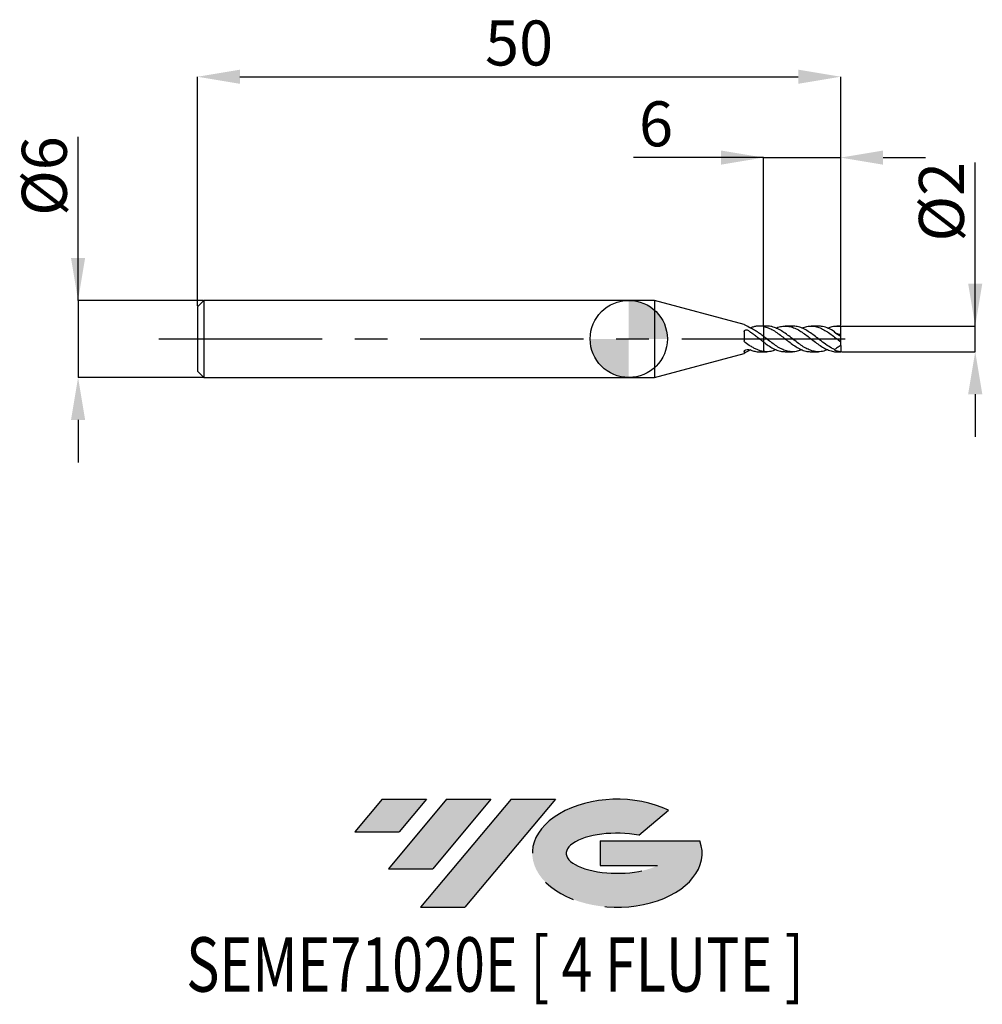
# Model space of a CAD drawing. Units: millimetres. Extents: x -47.4 to 27.5, y -51.7 to 24.8.
import ezdxf
from ezdxf.enums import TextEntityAlignment as Align

# ---------------------------------------------------------------- set-up
doc = ezdxf.new("R2010")
doc.units = ezdxf.units.MM
doc.header["$PDSIZE"] = -1
doc.linetypes.add('CENTERX2', pattern=[20.319999999999997, 12.7, -2.54, 2.54, -2.54])
for name, color, linetype in [('FORMAT', 2, 'Continuous'), ('중심선', 1, 'CENTERX2'), ('해칭선', 100, 'Continuous')]:
    doc.layers.add(name, color=color, linetype=linetype)
doc.layers.add('치수문자_일반주서', color=7, linetype='Continuous', lineweight=25)
doc.styles.add('SLDTEXTSTYLE0', font='TXT', dxfattribs={"width": 0.75})
doc.dimstyles.new('SLDDIMSTYLE1', dxfattribs={"dimtxt": 3.5, "dimasz": 3.302, "dimexe": 0, "dimexo": 0.0625, "dimgap": 0.875, "dimtad": 1, "dimrnd": 1e-09, "dimzin": 12, "dimdsep": 46, "dimtxsty": 'SLDTEXTSTYLE0', "dimsah": 1, "dimcen": 0.09, "dimadec": 0, "dimazin": 3, "dimtfac": 1, "dimtofl": 0, "dimtmove": 0, "dimatfit": 3, "dimfxl": 1, "dimfrac": 2, "dimtolj": 1, "dimtzin": 12, "dimarcsym": 0})
doc.dimstyles.new('SLDDIMSTYLE2', dxfattribs={"dimtxt": 3.5, "dimasz": 3.302, "dimexe": 0, "dimexo": 0.0625, "dimgap": 0.875, "dimtad": 1, "dimrnd": 1e-09, "dimzin": 12, "dimdsep": 46, "dimtxsty": 'SLDTEXTSTYLE0', "dimsah": 1, "dimcen": 0.09, "dimadec": 0, "dimazin": 3, "dimtfac": 1, "dimtmove": 0, "dimatfit": 0, "dimfxl": 1, "dimfrac": 2, "dimtolj": 1, "dimtzin": 12, "dimarcsym": 0})

# ---------------------------------------------------------------- blocks, each defined once
blk = doc.blocks.new('블럭10')
at = {"layer": '중심선'}
for p, q in [((2.268634060543552, 16.24717430164393), (0.1404042013395286, 13.71084872107135)), ((2.268634060543552, 16.24717430164393), (5.714909304380834, 16.24717430164393)), ((7.28139805157953, 16.24717430164393), (2.750260043222114, 10.84717430164391)), ((5.714909304380834, 16.24717430164393), (3.58671253028996, 13.71088815037384)), ((12.29416204261559, 16.24717430164393), (5.245725140726316, 7.84717430164391)), ((10.72767329541681, 16.24717430164393), (6.196535287059397, 10.84717430164391)), ((7.28139805157953, 16.24717430164393), (10.72767329541681, 16.24717430164393)), ((15.74043728645272, 16.24717430164393), (8.692000384563599, 7.84717430164391)), ((12.29416204261559, 16.24717430164393), (15.74043728645272, 16.24717430164393)), ((22.22332737316547, 13.45928029700563), (24.52862924686651, 15.39360700705356)), ((0.1404042013395286, 13.71084872107135), (3.58671253028996, 13.71088815037384)), ((19.22039502424796, 13.00717430171391), (19.22036997980202, 11.08717430171403)), ((19.22039502424796, 13.00717430171391), (26.96566020931264, 13.00717430171391)), ((2.750260043222114, 10.84717430164391), (6.196535287059397, 10.84717430164391)), ((19.22036997980202, 11.08717430171403), (23.66174974927406, 11.08717430171406)), ((5.245725140726316, 7.84717430164391), (8.692000384563599, 7.84717430164391))]:
    blk.add_line(p, q, dxfattribs=at)
for centre, major_axis, ratio, start_param, end_param in [((20.54032771741204, 12.0471743016438), (6.600054785286829, -1.261213355974178e-13), 0.636358354079598, 0.9219305317359503, 6.513795318482858), ((20.54032771746488, 12.04717430159265), (3.960054785062283, 1.540847449632565e-10), 0.3939339440162632, 1.131841032648279, 5.62031148352944)]:
    blk.add_ellipse(centre, major_axis=major_axis, ratio=ratio, start_param=start_param, end_param=end_param, dxfattribs=at)
at = {"layer": 'FORMAT', "color": 2, "style": 'SLDTEXTSTYLE0', "width": 0.75}
blk.add_attdef('AUTOATTR0', text='', height=4.233333333333333, dxfattribs=at).set_placement((-12.95993919485777, -0.0412997538344756), align=Align.BOTTOM_LEFT)
blk = doc.blocks.new('_D')
at = {"layer": 'Defpoints', "color": 0}
for p in [(16.46410161513775, 1.000000000000007), (26.92300630097741, 1.000000000000046), (16.46410161513775, -1.000000000000004)]:
    blk.add_point(p, dxfattribs=at)
at = {"layer": '치수문자_일반주서', "color": 0, "lineweight": -2}
for p, q in [((26.92300630097742, -0.9999999999999645), (26.92300630097737, 13.72900000000005)), ((26.9230063009774, 4.302000000000046), (26.92300630097739, 7.604000000000045)), ((16.52660161513775, 1.000000000000007), (26.92300630097741, 1.000000000000046)), ((26.92300630097742, -0.9999999999999645), (26.92300630097741, 1.000000000000046)), ((16.52660161513775, -1.000000000000004), (26.92300630097742, -0.9999999999999645)), ((26.92300630097743, -4.301999999999964), (26.92300630097744, -7.603999999999964))]:
    blk.add_line(p, q, dxfattribs=at)
at = {"layer": '치수문자_일반주서', "color": 0}
for points in [[(26.37267296764407, 4.302000000000044), (27.47333963431074, 4.302000000000048), (26.92300630097741, 1.000000000000046)], [(27.47333963431076, -4.301999999999962), (26.3726729676441, -4.301999999999966), (26.92300630097742, -0.9999999999999645)]]:
    blk.add_solid(points, dxfattribs=at)
at = {"layer": '치수문자_일반주서', "color": 0, "insert": (22.54800630097738, 10.66650000000003), "char_height": 3.5, "attachment_point": 2, "rotation": 90.0000000000002, "style": 'SLDTEXTSTYLE0'}
blk.add_mtext('\\A1;%%c2', dxfattribs=at)
blk = doc.blocks.new('_D_1')
at = {"layer": 'Defpoints', "color": 0}
for p in [(16.46410161513774, 20.38913260158165), (-33.53589838486227, 2.499999999999996), (16.46410161513774, 1.000000000000003)]:
    blk.add_point(p, dxfattribs=at)
at = {"layer": '치수문자_일반주서', "color": 0, "lineweight": -2}
for p, q in [((-33.53589838486227, 2.562499999999996), (-33.53589838486227, 20.38913260158165)), ((-30.23389838486227, 20.38913260158165), (13.16210161513774, 20.38913260158165)), ((16.46410161513774, 1.062500000000003), (16.46410161513774, 20.38913260158165))]:
    blk.add_line(p, q, dxfattribs=at)
at = {"layer": '치수문자_일반주서', "color": 0}
for points in [[(-30.23389838486227, 20.93946593491498), (-30.23389838486227, 19.83879926824831), (-33.53589838486227, 20.38913260158165)], [(13.16210161513774, 19.83879926824831), (13.16210161513774, 20.93946593491498), (16.46410161513774, 20.38913260158165)]]:
    blk.add_solid(points, dxfattribs=at)
at = {"layer": '치수문자_일반주서', "color": 0, "insert": (-8.535898384862266, 24.76413260158165), "char_height": 3.5, "attachment_point": 2, "style": 'SLDTEXTSTYLE0'}
blk.add_mtext('\\A1;50', dxfattribs=at)
blk = doc.blocks.new('_D_2')
at = {"layer": 'Defpoints', "color": 0}
for p in [(-33.03589838486227, 3.000000000000004), (-42.8172765703061, -3.000000000000037), (-33.03589838486227, -3.000000000000001)]:
    blk.add_point(p, dxfattribs=at)
at = {"layer": '치수문자_일반주서', "color": 0, "lineweight": -2}
for p, q in [((-42.81727657030608, 2.999999999999968), (-42.81727657030613, 15.72899999999997)), ((-42.8172765703061, 6.301999999999968), (-42.81727657030611, 9.603999999999967)), ((-33.09839838486227, 3.000000000000004), (-42.81727657030608, 2.999999999999968)), ((-42.81727657030608, 2.999999999999968), (-42.81727657030606, -3.000000000000036)), ((-33.09839838486227, -3.000000000000001), (-42.81727657030606, -3.000000000000036)), ((-42.81727657030605, -6.302000000000035), (-42.81727657030603, -9.604000000000035))]:
    blk.add_line(p, q, dxfattribs=at)
at = {"layer": '치수문자_일반주서', "color": 0}
for points in [[(-43.36760990363943, 6.301999999999966), (-42.26694323697276, 6.301999999999969), (-42.81727657030608, 2.999999999999968)], [(-42.26694323697271, -6.302000000000033), (-43.36760990363938, -6.302000000000037), (-42.81727657030606, -3.000000000000036)]]:
    blk.add_solid(points, dxfattribs=at)
at = {"layer": '치수문자_일반주서', "color": 0, "insert": (-47.19227657030612, 12.66649999999995), "char_height": 3.5, "attachment_point": 2, "rotation": 90.0000000000002, "style": 'SLDTEXTSTYLE0'}
blk.add_mtext('\\A1;%%c6', dxfattribs=at)
blk = doc.blocks.new('_D_3')
at = {"layer": 'Defpoints', "color": 0}
for p in [(16.46410161513774, 14.10164404723513), (10.46410161513774, 0.969454498278879), (16.46410161513774, 1.000000000000003)]:
    blk.add_point(p, dxfattribs=at)
at = {"layer": '치수문자_일반주서', "color": 0, "lineweight": -2}
for p, q in [((10.46410161513774, 14.10164404723513), (0.3601016151377383, 14.10164404723513)), ((7.162101615137738, 14.10164404723513), (3.860101615137738, 14.10164404723513)), ((10.46410161513774, 1.031954498278879), (10.46410161513774, 14.10164404723513)), ((10.46410161513774, 14.10164404723513), (16.46410161513774, 14.10164404723513)), ((16.46410161513774, 1.062500000000003), (16.46410161513774, 14.10164404723513)), ((19.76610161513774, 14.10164404723513), (23.06810161513773, 14.10164404723513))]:
    blk.add_line(p, q, dxfattribs=at)
at = {"layer": '치수문자_일반주서', "color": 0}
for points in [[(7.162101615137738, 13.5513107139018), (7.162101615137738, 14.65197738056846), (10.46410161513774, 14.10164404723513)], [(19.76610161513774, 14.65197738056846), (19.76610161513774, 13.5513107139018), (16.46410161513774, 14.10164404723513)]]:
    blk.add_solid(points, dxfattribs=at)
at = {"layer": '치수문자_일반주서', "color": 0, "insert": (2.110101615137738, 18.47664404723513), "char_height": 3.5, "attachment_point": 2, "style": 'SLDTEXTSTYLE0'}
blk.add_mtext('\\A1;6', dxfattribs=at)
blk = doc.blocks.new('SW_DOWELSYMBOL_0')
at = {"linetype": 'Continuous', "lineweight": 18}
h = blk.add_hatch(color=0, dxfattribs=at)
edge = h.paths.add_edge_path(flags=0)
edge.add_arc((0, 0), 3.000000000000001, 0, 90)
edge.add_line((0, 3.000000000000001), (0, 0))
edge.add_line((0, 0), (3.000000000000001, 0))
h = blk.add_hatch(color=0, dxfattribs=at)
edge = h.paths.add_edge_path(flags=0)
edge.add_arc((0, 0), 3.000000000000001, 180, 270.0000000000008)
edge.add_line((0, -3.000000000000001), (0, 0))
edge.add_line((0, 0), (-3.000000000000001, 0))
at = {"layer": '해칭선', "color": 0}
blk.add_circle((0, 0), 3.000000000000001, dxfattribs=at)

msp = doc.modelspace()

# ---------------------------------------------------------------- hatches: boundary and pattern name
at = {"layer": '중심선'}
for points in [[(-15.73323851646161, -35.8), (-19.17951376029889, -35.8), (-21.30774361950294, -38.33632558057259), (-17.86143529055248, -38.3362861512701)], [(-10.72047452542563, -35.79999999999997), (-14.16674976926294, -35.80000000000003), (-18.69788777762033, -41.20000000000002), (-15.25161253378304, -41.20000000000002)], [(-5.70771053438976, -35.8), (-9.153985778226875, -35.80000000000003), (-16.20242268011613, -44.20000000000002), (-12.75614743627884, -44.20000000000002)]]:
    msp.add_hatch(color=256, dxfattribs=at).paths.add_polyline_path(points, flags=0)
h = msp.add_hatch(color=256, dxfattribs=at)
edge = h.paths.add_edge_path(flags=0)
edge.add_ellipse((-0.9078201033775601, -40.00000000005127), major_axis=(3.960054785062284, 1.540850780301639e-10), ratio=0.3939339440162633, start_angle=39.99803423149211, end_angle=342.9046081939157, ccw=False)
edge.add_line((0.7751795523230354, -38.5878940046383), (3.080481426024101, -36.65356729459038))
edge.add_ellipse((-0.9078201034304068, -40.00000000000015), major_axis=(6.600054785286829, -1.249000902703301e-13), ratio=0.6363583540795982, start_angle=39.99873849337387, end_angle=368.4976242363725)
edge.add_line((5.517512388470203, -39.03999999993002), (-2.227752796594457, -39.03999999992999))
edge.add_line((-2.227752796594457, -39.03999999992999), (-2.227777841040418, -40.95999999992991))
edge.add_line((-2.227777841040418, -40.95999999992991), (2.213601928431619, -40.95999999992988))

# ---------------------------------------------------------------- linework, layer by layer
at = {"color": 4, "linetype": 'Continuous', "lineweight": 25}
for p, q in [((-33.03589838486227, 2.999999999999996), (-33.53589838486227, 2.499999999999996)), ((-33.53589838486227, 2.499999999999996), (-33.53589838486227, -2.499999999999999)), ((2, 3), (-33.03589838486227, 2.999999999999997)), ((-33.03589838486227, 2.999999999999996), (-33.03589838486227, -3)), ((8.96426497540498, 1.13393082396388), (2, 3.000000000000001)), ((2, 3.000000000000001), (2, -3)), ((8.96426497540498, 1.13393082396388), (8.96426497540498, 1.124820874120549)), ((9.427694514612687, 0.8528537939232483), (9.464101615137736, 0.8607766100121743)), ((10.46410161513774, 1.000000000000002), (10.14682779757922, 1.000000000000002)), ((10.46410161513774, 1.000000000000002), (10.46410161513774, -0.9999999999999982)), ((8.96426497540498, 0.5805448660546331), (8.96426497540498, -0.143447253992832)), ((10.46205734563619, 0.1945223376662452), (10.53565416040112, 0.1428491041500335)), ((14.54351971813381, 0.1519493780252096), (14.55658919623987, 0.1429415626830571)), ((16.31718521055334, -0.107903268397745), (16.30415562479027, -0.0975376006566995)), ((2, -2.999999999999998), (8.96426497540498, -1.133930823963877)), ((8.96426497540498, -0.9740465964382867), (8.96426497540498, -1.133930823963877)), ((10.14682779757923, -0.9999999999999982), (10.46410161513774, -0.9999999999999982)), ((16.46410161513774, -0.9999999999999993), (16.46410161513774, -0.9843391617328142)), ((-33.53589838486227, -2.499999999999999), (-33.03589838486227, -2.999999999999998)), ((-33.03589838486227, -2.999999999999999), (2.000000000000003, -2.999999999999997))]:
    msp.add_line(p, q, dxfattribs=at)
at = {"color": 1, "linetype": 'Continuous', "lineweight": 25}
for p, q in [((10.71802488055764, 1.000000000000002), (10.46410161513774, 1.000000000000002)), ((12.72863331358908, 1.000000000000002), (12.15725974882348, 1.000000000000002)), ((14.73969604890865, 1.000000000000002), (14.16736741884026, 1.000000000000002)), ((16.46410161513774, 1.000000000000002), (16.1774846097419, 1.000000000000002)), ((16.46410161513774, 0.9751656983552629), (16.46410161513774, 1.000000000000003)), ((16.46410161513774, 0.3586687346939982), (16.46410161513774, 0.9751656983552629)), ((16.46410161513774, 0.1762850381601888), (16.46410161513774, 0.3586687346939982)), ((16.46410161513774, -0.2214765467296663), (16.46410161513774, 0.176285038160189)), ((16.46410161513774, -0.4999999999999989), (16.46410161513774, -0.2220848000159205)), ((16.46410161513774, -0.4999999999999978), (16.46410161513774, -0.9843391617328142)), ((10.46410161513774, -0.9999999999999987), (10.71802488055764, -0.9999999999999987)), ((12.15725974882348, -0.9999999999999987), (12.72863331358908, -0.9999999999999987)), ((14.16736741884026, -0.9999999999999987), (14.73969604890865, -0.9999999999999987)), ((15.99238840093993, -0.8302971484544374), (15.95173202810089, -0.8587650471925935)), ((16.17748460974189, -0.9999999999999987), (16.46410161513774, -0.9999999999999987))]:
    msp.add_line(p, q, dxfattribs=at)
for centre, major_axis, ratio, start_param, end_param in [((17.17817561850879, 1.8e-15), (1.428148006742113, 0), 0.700207538209711, 2.550436972546728, 2.603650831309999), ((16.21987392215964, 1.8e-15), (1.419102565980786, -0.9721740704074061), 0.1650759015746638, 1.511550483225868, 1.872281206425533), ((16.21987392215964, 2.2e-15), (1.389323305659964, -0.5503410060417627), 0.6009688174887263, 4.757219760849907, 5.117950484049577)]:
    msp.add_ellipse(centre, major_axis=major_axis, ratio=ratio, start_param=start_param, end_param=end_param, dxfattribs=at)
at = {"color": 4, "linetype": 'Continuous', "lineweight": 25}
for points in [[(9.032057045593103, 1.078272784940742), (8.98994312386815, 1.098802458855388), (8.96426497540499, 1.11754362872173), (8.964264975404976, 1.12482087412055)], [(9.464101615137729, 0.8308645631864696), (9.3144226080562, 0.9261367516465512), (9.171197402463386, 1.010444711992079), (9.032057045593131, 1.078272784940733)], [(9.290038748113323, 0.6534127530415262), (9.347696864124078, 0.6063805061679445), (9.40570017292837, 0.5582252388294503), (9.464101615137736, 0.5089829345429598)], [(9.032057045593099, -0.2868127499179753), (8.98994312386815, -0.2535302386611561), (8.96426497540499, -0.2005107201996795), (8.964264975404976, -0.1434472539928333)], [(9.464101615137729, -0.5564746873317288), (9.3144226080562, -0.4862973422227025), (9.171197402463386, -0.3967749739078965), (9.032057045593131, -0.286812749917999)], [(9.032057045593099, -1.078272784940742), (8.98994312386815, -1.098802458855387), (8.96426497540499, -1.117543628721729), (8.964264975404976, -1.124820874120548)], [(9.290038748113531, -0.8176228186030033), (9.347696864124217, -0.835432328981376), (9.405700172928439, -0.8498389600422894), (9.464101615137736, -0.860776610012167)]]:
    msp.add_open_spline(points, degree=3, dxfattribs=at)
for points, knots in [([(10.46410161513773, 0.9694544982787313), (10.37966460219527, 0.9855042525787509), (10.2949339766094, 0.9952853116106425), (10.12968136840383, 1.002023529265605), (10.04841356367277, 0.9991015315612651), (9.880323348547966, 0.9804750071228981), (9.795257193650825, 0.9647262747200593), (9.627941033704046, 0.9213141906976967), (9.547336160833865, 0.8939242114837715), (9.464101615137713, 0.8607766100121629)], [0, 0, 0, 0, 0.2499999999999999, 0.2499999999999999, 0.4999999999999999, 0.4999999999999999, 0.7499999999999999, 0.7499999999999999, 1, 1, 1, 1]), ([(10.46410161513774, 0.1975492432764076), (10.37966460219527, 0.2616964377490991), (10.29493397660941, 0.3246302895563309), (10.12968136840384, 0.4445698320052432), (10.04841356367278, 0.5018016608814381), (9.88032334854797, 0.6104039694833441), (9.795257193650828, 0.6613259822806105), (9.62794103370405, 0.7535398412452922), (9.547336160833865, 0.7946240531165695), (9.464101615137713, 0.8308645631864677)], [0, 0, 0, 0, 0.2499999999999999, 0.2499999999999999, 0.4999999999999999, 0.4999999999999999, 0.7499999999999999, 0.7499999999999999, 1, 1, 1, 1]), ([(8.96426497540498, 0.5805448660546331), (8.96426497540498, 0.6471521347025558), (9.012976936322229, 0.6971299464310633), (9.147387447417112, 0.7226414970524496), (9.231671860575151, 0.7010231512621403), (9.290038748112785, 0.6534127530417065)], [0, 0, 0, 0, 0.5, 0.5, 1, 1, 1, 1]), ([(10.46410161513773, -0.2452712289835979), (10.37966460219527, -0.181833268620698), (10.2949339766094, -0.1167383140079828), (10.12968136840383, 0.0130204555767249), (10.04841356367277, 0.0778771302960227), (9.880323348547966, 0.20721360524484), (9.795257193650825, 0.271217328366237), (9.627941033704046, 0.3942534544685858), (9.547336160833865, 0.4529247092305949), (9.464101615137713, 0.5089829345429736)], [0, 0, 0, 0, 0.25, 0.25, 0.5, 0.5, 0.75, 0.75, 1, 1, 1, 1]), ([(10.46410161513774, -0.9802929646186956), (10.37966460219527, -0.9673659823962798), (10.29493397660941, -0.9480695441621826), (10.12968136840384, -0.8980970715552662), (10.04841356367278, -0.8674467193596551), (9.880323348547973, -0.7947802915461447), (9.795257193650828, -0.7529299897745698), (9.62794103370405, -0.6606310104720858), (9.547336160833865, -0.6105848854312391), (9.464101615137713, -0.5564746873317333)], [0, 0, 0, 0, 0.2500000000000001, 0.2500000000000001, 0.5000000000000001, 0.5000000000000001, 0.75, 0.75, 1, 1, 1, 1]), ([(16.46410161513774, -0.2226300535713995), (16.43778389372013, -0.2026059079586191), (16.3894762944599, -0.1658505070467585), (16.33979871205767, -0.1260298463593535), (16.31718521055334, -0.107903268397745)], [0, 0, 0, 0, 0.5447946455759878, 1, 1, 1, 1]), ([(8.96426497540498, -0.9740465964382867), (8.96426497540498, -0.934347768890516), (9.012976936322291, -0.8782884011097797), (9.147387447417302, -0.8097714116488048), (9.231671860575467, -0.7995943819960118), (9.29003874811312, -0.817622818602621)], [0, 0, 0, 0, 0.5, 0.5, 1, 1, 1, 1]), ([(9.427694514612698, -0.8528537939232429), (9.355115560871711, -0.8980932031802107), (9.219887139993542, -0.9823828430820661), (9.091525313849552, -1.047913385911802), (9.032057045593117, -1.078272784940739)], [0, 0, 0, 0, 0.5367137563957245, 1, 1, 1, 1]), ([(9.464101615137736, -0.8607766100121649), (9.574524264904662, -0.8978733979409862), (9.796171778147333, -0.97233647966443), (10.02438162693986, -1.010094326030642), (10.14135189743011, -0.998939374096564), (10.14682779757923, -0.9984171610359006)], [0, 0, 0, 0, 0.48620740500072, 0.9759470766735557, 1, 1, 1, 1])]:
    msp.add_open_spline(points, degree=3, knots=knots, dxfattribs=at)
at = {"color": 1, "linetype": 'Continuous', "lineweight": 25}
for points, knots in [([(10.46410161513773, 0.9694544982787314), (10.58838495310414, 0.9373907094748979), (10.83806566051635, 0.8729757235093566), (11.21436218884685, 0.6814107891199288), (11.5888122101583, 0.4362132101182302), (11.96311753179028, 0.1517224824127991), (12.33948944065001, -0.1425065591459452), (12.7137274321593, -0.427454768280859), (13.08825314764723, -0.6757907933760666), (13.46458429075438, -0.8629529015199368), (13.82339592033915, -0.9813312519369929), (14.05766331847645, -0.9909343054358805), (14.16736741884026, -0.995431279206954)], [0, 0, 0, 0, 0.1008915685292969, 0.2026874930662927, 0.303713136477004, 0.4046841116579189, 0.5064922319501381, 0.6074335820573262, 0.7084967996109749, 0.8102777334431148, 0.9111557530535737, 1, 1, 1, 1]), ([(15.45985814104369, -0.8384563623767463), (15.32576199445175, -0.8892490158154389), (15.03591390854574, -0.9990370578394488), (14.62068685525093, -1.012243395682622), (14.21352449612676, -0.9306324994049959), (13.83863361725677, -0.7737224963402745), (13.46456856710842, -0.5501938018117277), (13.08825727224344, -0.2822652094980012), (12.71372659559157, 0.0117778678294386), (12.33948868112148, 0.3053679222091369), (11.96312144089071, 0.5698478611026038), (11.58879747839313, 0.7898835587762131), (11.2144174680376, 0.9358591379339323), (10.92296737551173, 1.004080027011772), (10.75776742589083, 0.9933102665332767), (10.71802488055764, 0.9907193596048758)], [0, 0, 0, 0, 0.0848380928588213, 0.18337707273481, 0.2628319932554232, 0.3418665158988802, 0.4206680808849652, 0.5001749635804119, 0.5791211972248614, 0.6579722332679006, 0.7375003528552785, 0.8163745307302203, 0.8952914130721968, 0.9748100058607585, 1, 1, 1, 1]), ([(11.43790811300983, 0.8374453893132885), (11.48823210086691, 0.8605627064485731), (11.66313215802018, 0.9409064999427367), (11.96307977715846, 1.000189058155865), (12.33949985811778, 1.005043896203272), (12.71372330904115, 0.9198168720730598), (13.0882592823504, 0.7568219418054378), (13.4645638235246, 0.5309677309908974), (13.83865043216438, 0.2574406925451338), (14.21346157505076, -0.0371714911634672), (14.58960350750606, -0.3270034627709005), (14.96359992736971, -0.5913114278789094), (15.33872345170781, -0.8053595931265775), (15.71467782720646, -0.9437373731634393), (15.99327116832841, -1.006805619208062), (16.14766901088379, -0.9945902218649199), (16.1774846097419, -0.9922313198164997)], [0, 0, 0, 0, 0.0318704911755049, 0.1107652824321044, 0.1903141863056169, 0.2691858296823089, 0.34815269553984, 0.4276803569712634, 0.5065025163619814, 0.5855576942924199, 0.6650333799689481, 0.7438225088469056, 0.8229821048845758, 0.9023751754282118, 0.9811477766797064, 1, 1, 1, 1]), ([(15.99238840093994, -0.8302971484544404), (15.83644125960692, -0.7515698311011831), (15.52474764255607, -0.5942164990888656), (15.05749767946683, -0.2500829258878747), (14.62068352454638, 0.095826457743988), (14.21352568344649, 0.4043353299817586), (13.83863185857035, 0.6563344384586572), (13.46457442632174, 0.8510948471524612), (13.09325811422327, 0.9768864246528337), (12.84821445865958, 0.9913180163681754), (12.72863331358908, 0.9983606237702757)], [0, 0, 0, 0, 0.1432926489277433, 0.2864009154596051, 0.4295793695520032, 0.5450284304667068, 0.6598666476500189, 0.7743663742452054, 0.8898909368940785, 1, 1, 1, 1]), ([(13.44896276506553, 0.8446542235835959), (13.45440418166055, 0.8473777714844313), (13.58460663355365, 0.9125469435823262), (13.83858483626807, 0.9764445157939075), (14.21347902249689, 1.014963579054298), (14.58959984095373, 0.9599368745846854), (14.96359731308245, 0.824219395787813), (15.33873768665094, 0.6180988135606088), (15.71462352941926, 0.3609809421501204), (16.08857494486139, 0.069044477210181), (16.33865846102079, -0.1244291824146898), (16.46410161513774, -0.221476546729666)], [0, 0, 0, 0, 0.0054037814992014, 0.1293019176908501, 0.2535663285823119, 0.378491722709927, 0.5023379392510597, 0.6267664817645259, 0.7515620156971693, 0.8753822529688904, 1, 1, 1, 1]), ([(15.99238840093993, 0.5573209535522899), (15.83643555932784, 0.6503030600842988), (15.52473054905373, 0.8361476280464584), (15.10734430339473, 0.9841871180634424), (14.84567071267056, 0.9851364660523368), (14.73969604890865, 0.9855209405942181)], [0, 0, 0, 0, 0.3733466621455991, 0.7462129189628284, 1, 1, 1, 1]), ([(15.45985814104369, 0.8384563623767506), (15.54504823349004, 0.8735422403850367), (15.7549282610388, 0.9599821635203318), (16.08856688527257, 1.014182972005895), (16.33865576874799, 0.9881992596418059), (16.46410161513774, 0.975165698355259)], [0, 0, 0, 0, 0.2540158976551741, 0.6258106085665188, 1, 1, 1, 1]), ([(13.44896276506552, -0.8446542235835914), (13.32847146624312, -0.8887174478267889), (13.08293300906378, -0.9785099573669966), (12.71369912970605, -1.013445872068188), (12.33949709495603, -0.9676011738184573), (11.96311549236816, -0.8389284576228269), (11.58881275472678, -0.6378496085594484), (11.21436204231486, -0.3822839543516011), (10.83806569688466, -0.095426346843192), (10.58838496519077, 0.1001816360620028), (10.46410161513769, 0.1975492432764407)], [0, 0, 0, 0, 0.1208386033450044, 0.2462461980493122, 0.3715025695519119, 0.497834501151423, 0.6231276338944517, 0.7484886034961464, 0.8748054015944172, 1, 1, 1, 1]), ([(16.46410161513774, 0.3586687346939982), (16.37926583492351, 0.3298670698906199), (16.28991306764881, 0.3463552612098311), (16.12735110485254, 0.4226817069182768), (16.05477662535275, 0.4827139696688061), (15.99238840093993, 0.5573209535522894)], [0, 0, 0, 0, 0.5, 0.5, 1, 1, 1, 1]), ([(10.46410161513773, -0.2452712289835979), (10.5883849009198, -0.3378126786125527), (10.83806550349557, -0.5237250863928598), (11.21436282150105, -0.7509569431959605), (11.58880985897526, -0.9134143126529898), (11.90238165341671, -0.9969203846504506), (12.09229004088183, -0.9912029839102127), (12.15725974882348, -0.9892469994419285)], [0, 0, 0, 0, 0.2206774003887974, 0.4433328742252984, 0.6643035329776962, 0.8851546173889353, 1, 1, 1, 1]), ([(16.46410161513774, -0.4999999999999989), (16.37926583492351, -0.5594026528159042), (16.28991306764881, -0.621968134021548), (16.12735110485253, -0.7357952457976639), (16.05477662535275, -0.7866124434250565), (15.99238840093993, -0.8302971484544361)], [0, 0, 0, 0, 0.5, 0.5, 1, 1, 1, 1]), ([(11.43790811300983, -0.8374453893132847), (11.36365157517507, -0.869259743749194), (11.1639076128822, -0.9548377332180652), (10.83804128638156, -1.011805656464323), (10.58837685259588, -0.990765903339088), (10.46410161513769, -0.9802929646186906)], [0, 0, 0, 0, 0.2291044275227171, 0.6162720141094818, 1, 1, 1, 1])]:
    msp.add_open_spline(points, degree=3, knots=knots, dxfattribs=at)
at = {"layer": '중심선'}
msp.add_line((-36.53589838486226, -2.6e-15), (17.96410161513774, 4.1e-15), dxfattribs=at)
at = {"layer": '해칭선'}
msp.add_circle((-0.0077115284500048, -4.4e-15), 3.000000000000001, dxfattribs=at)

# ---------------------------------------------------------------- block references
at = {"color": 7, "linetype": 'Continuous'}
msp.add_blockref('블럭10', (-21.44814782084246, -52.04717430164393), dxfattribs=at).add_auto_attribs({'AUTOATTR0': 'SEME71020E [ 4 FLUTE ]'})
at = {"layer": '해칭선'}
msp.add_blockref('SW_DOWELSYMBOL_0', (-0.0077115284500048, -4.4e-15), dxfattribs=at)

# ---------------------------------------------------------------- dimensions: what is measured, and where the dimension line sits
at = {"layer": '치수문자_일반주서'}
for base, p1, dimstyle, picture, middle in [((16.46410161513774, 20.38913260158165), (-33.53589838486227, 2.499999999999996), 'SLDDIMSTYLE1', '_D_1', (-8.535898384862266, 20.38913260158165)), ((16.46410161513774, 14.10164404723513), (10.46410161513774, 0.969454498278879), 'SLDDIMSTYLE2', '_D_3', (2.110101615137738, 14.10164404723513))]:
    dim = msp.add_linear_dim(base=base, p1=p1, p2=(16.46410161513774, 1.000000000000003), dimstyle=dimstyle, dxfattribs=at)
    dim.commit()
    dim.dimension.update_dxf_attribs({"geometry": picture, "text_midpoint": middle, "dimtype": 160})
for base, p1, p2, picture, middle in [((-42.81727657030606, -3.000000000000036), (-33.03589838486227, 3.000000000000004), (-33.03589838486227, -3.000000000000001), '_D_2', (-42.81727657030612, 12.66649999999997)), ((26.92300630097741, 1.000000000000046), (16.46410161513775, -1.000000000000004), (16.46410161513775, 1.000000000000007), '_D', (26.92300630097738, 10.66650000000005))]:
    dim = msp.add_linear_dim(base=base, p1=p1, p2=p2, angle=90.0000000000002, text='%%c<>', dimstyle='SLDDIMSTYLE2', dxfattribs=at)
    dim.commit()
    dim.dimension.update_dxf_attribs({"geometry": picture, "text_midpoint": middle, "dimtype": 160})

doc.saveas('drawing.dxf')
